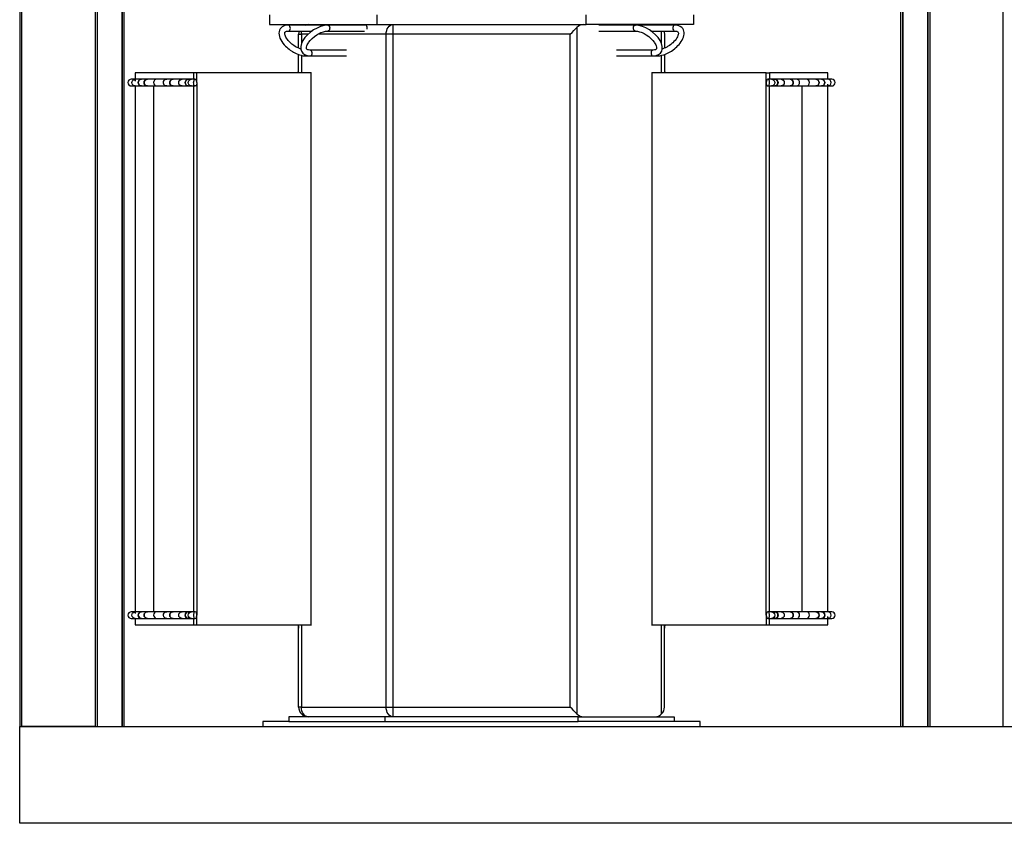
# Model space of a CAD drawing. Units: inches. Extents: x 1.2 to 30, y 2.2 to 7.6.
# Drawn here: x 1.2 to 2.2, y 5 to 5.8 of the extents above; entities that cross this region are included whole.
import ezdxf

# ---------------------------------------------------------------- set-up
doc = ezdxf.new("R2010")
doc.units = ezdxf.units.IN
doc.header["$MEASUREMENT"] = 0
doc.layers.add('PDF3_Geometry', color=7, linetype='Continuous')

msp = doc.modelspace()

# ---------------------------------------------------------------- linework, layer by layer
at = {"layer": 'PDF3_Geometry', "lineweight": 25}
for points in [[(1.211, 6.9111), (1.2106, 6.9111), (1.2102, 6.9111), (1.2098, 6.9111), (1.2095, 6.9111), (1.2093, 6.9111), (1.2091, 6.9111), (1.209, 6.9111), (1.2089, 6.9111), (1.2089, 5.1198), (3.1774, 5.1198), (3.1774, 5.0214), (1.2089, 5.0214), (1.2089, 5.1198)], [(3.0987, 6.9091), (3.0987, 6.9095), (3.0987, 6.9099), (3.0987, 6.9102), (3.0987, 6.9105), (3.0987, 6.9108), (3.0987, 6.911), (3.0987, 6.9111), (3.0987, 6.9111), (1.2876, 6.9111), (1.2876, 6.9111), (1.2875, 6.9111), (1.2873, 6.9111), (1.2871, 6.9111), (1.2867, 6.9111), (1.2864, 6.9111), (1.286, 6.9111), (1.2856, 6.9111), (1.2856, 5.1198), (1.211, 5.1198), (1.211, 6.9111), (1.2856, 6.9111)], [(2.1321, 5.1198), (2.1321, 6.8324), (1.2876, 6.8324), (1.2876, 5.1198)], [(1.2877, 6.8324), (1.2877, 5.1198)], [(2.1046, 5.1198), (2.1046, 6.8068), (2.1046, 6.8068), (2.1046, 6.8068), (2.1046, 6.8068), (2.1046, 6.8069), (2.1046, 6.8069), (2.1046, 6.8069), (1.3132, 6.8069), (1.3132, 6.8323), (2.1321, 6.8323)], [(1.3131, 5.1198), (1.3131, 6.8048), (1.3132, 6.8048), (1.3132, 6.8048), (1.3132, 6.8048), (1.3132, 6.8048), (1.3132, 6.8048), (1.3132, 6.8048), (2.1046, 6.8048), (2.1046, 6.8068), (1.3132, 6.8068), (1.3132, 6.8048)], [(2.1046, 6.8068), (2.1066, 6.8068), (2.1066, 5.1198)], [(2.1066, 5.1198), (2.1066, 6.8068), (2.132, 6.8068), (2.132, 5.1198)], [(1.3152, 5.1198), (1.3152, 6.8048), (1.3132, 6.8048), (1.3132, 5.1198)], [(1.4629, 5.8432), (1.4629, 5.8334), (1.5721, 5.8334)], [(1.5721, 5.8432), (1.5721, 5.8334), (1.7847, 5.8334)], [(1.8939, 5.8432), (1.8939, 5.8334), (1.7847, 5.8334), (1.7847, 5.8432)], [(1.482, 5.8327), (1.4816, 5.8327), (1.48, 5.8326), (1.4785, 5.8323), (1.4771, 5.8318), (1.4758, 5.831), (1.4747, 5.8301), (1.4738, 5.829), (1.4731, 5.8276), (1.4726, 5.8261), (1.4724, 5.8245), (1.4726, 5.8229), (1.4729, 5.8212), (1.4735, 5.8194), (1.4744, 5.8177), (1.4754, 5.8161), (1.4765, 5.8144), (1.4778, 5.8129), (1.4792, 5.8114), (1.4805, 5.8102), (1.4815, 5.8093), (1.4828, 5.8083), (1.484, 5.8074), (1.4862, 5.8059), (1.4871, 5.8054), (1.4886, 5.8046), (1.4901, 5.8039), (1.4918, 5.8032), (1.4935, 5.8026), (1.4952, 5.8021), (1.4969, 5.8017), (1.4986, 5.8015), (1.4999, 5.8015)], [(1.4947, 5.8084), (1.4942, 5.8086), (1.4926, 5.8092), (1.4911, 5.8099), (1.4901, 5.8105), (1.4889, 5.8112), (1.4875, 5.8122), (1.4857, 5.8135), (1.485, 5.8141), (1.4839, 5.815), (1.4829, 5.8161), (1.4819, 5.8172), (1.481, 5.8183), (1.4802, 5.8194), (1.4796, 5.8205), (1.479, 5.8216), (1.4787, 5.8226), (1.4785, 5.8234), (1.4784, 5.8242), (1.4784, 5.8248), (1.4785, 5.8253), (1.4786, 5.8257), (1.4791, 5.8261), (1.4795, 5.8264), (1.4802, 5.8266), (1.481, 5.8268), (1.482, 5.8268), (1.4821, 5.8268), (1.4829, 5.8271), (1.4834, 5.8277), (1.4839, 5.8285), (1.4841, 5.8295), (1.484, 5.8305), (1.4837, 5.8315), (1.4832, 5.8322), (1.4825, 5.8326), (1.482, 5.8327)], [(1.5208, 5.8326), (1.5206, 5.8327), (1.5203, 5.8327), (1.482, 5.8327), (1.4819, 5.8327)], [(1.4819, 5.8268), (1.482, 5.8268), (1.5062, 5.8268)], [(1.493, 5.8268), (1.4926, 5.8254), (1.4924, 5.8235)], [(1.5022, 5.8235), (1.4953, 5.8235), (1.4955, 5.8254), (1.4957, 5.8268)], [(1.4998, 5.8327), (1.5009, 5.8332), (1.5023, 5.8334), (1.5004, 5.8332), (1.4987, 5.8327)], [(1.5413, 5.8074), (1.5041, 5.8074), (1.5026, 5.8075), (1.5017, 5.8078), (1.5011, 5.8081), (1.5009, 5.8084), (1.5007, 5.8086), (1.5006, 5.8088), (1.5005, 5.8092), (1.5005, 5.8096), (1.5005, 5.8104), (1.5008, 5.8116), (1.5013, 5.8128), (1.5018, 5.8139), (1.5024, 5.8149), (1.5029, 5.8156), (1.5043, 5.8173), (1.5062, 5.8193), (1.5085, 5.8212), (1.5109, 5.8229), (1.5132, 5.8242), (1.5152, 5.8252), (1.5163, 5.8256), (1.5179, 5.8261), (1.5199, 5.8266), (1.522, 5.8268), (1.5596, 5.8268)], [(1.5622, 5.8287), (1.5622, 5.8288), (1.5623, 5.8298), (1.5622, 5.8308), (1.5618, 5.8317), (1.5613, 5.8323), (1.5606, 5.8327), (1.5602, 5.8327), (1.522, 5.8327), (1.5222, 5.8327), (1.5229, 5.8324), (1.5235, 5.8319), (1.5239, 5.831), (1.5241, 5.83), (1.524, 5.829), (1.5237, 5.8281), (1.5232, 5.8273), (1.5225, 5.8269), (1.522, 5.8268)], [(1.7684, 5.8235), (1.7704, 5.8254), (1.7722, 5.8273), (1.7739, 5.829), (1.7754, 5.8305), (1.7754, 5.1325), (1.7739, 5.134), (1.7722, 5.1357), (1.7704, 5.1376), (1.7684, 5.1395)], [(1.7823, 5.8334), (1.7804, 5.8332), (1.7786, 5.8326), (1.7769, 5.8317), (1.7754, 5.8305)], [(1.8349, 5.8268), (1.8343, 5.8269), (1.8337, 5.8273), (1.8331, 5.8281), (1.8328, 5.829), (1.8328, 5.83), (1.833, 5.831), (1.8334, 5.8319), (1.834, 5.8324), (1.8347, 5.8327), (1.8349, 5.8327), (1.7976, 5.8327)], [(1.7976, 5.8268), (1.8349, 5.8268), (1.837, 5.8266), (1.839, 5.8261), (1.8406, 5.8256), (1.8417, 5.8252), (1.8436, 5.8242), (1.8459, 5.8229), (1.8484, 5.8212), (1.8506, 5.8193), (1.8526, 5.8173), (1.8539, 5.8156), (1.8544, 5.8149), (1.855, 5.8139), (1.8556, 5.8128), (1.8561, 5.8116), (1.8564, 5.8104), (1.8564, 5.8096), (1.8563, 5.8092), (1.8562, 5.8088), (1.8561, 5.8085), (1.8559, 5.8083), (1.8557, 5.808), (1.8552, 5.8078), (1.8543, 5.8075), (1.8528, 5.8074), (1.8156, 5.8074)], [(1.8751, 5.8327), (1.8751, 5.8327), (1.8749, 5.8327), (1.8376, 5.8327)], [(1.8506, 5.8268), (1.8749, 5.8268)], [(1.8581, 5.8327), (1.8565, 5.8332), (1.8545, 5.8334)], [(1.857, 5.8015), (1.8579, 5.8015), (1.8598, 5.8017), (1.8617, 5.8021), (1.8636, 5.8026), (1.8655, 5.8033), (1.8673, 5.8041), (1.8689, 5.8049), (1.8701, 5.8056), (1.8715, 5.8064), (1.8728, 5.8074), (1.8749, 5.8089), (1.8756, 5.8096), (1.8769, 5.8107), (1.8781, 5.8119), (1.8793, 5.8132), (1.8805, 5.8146), (1.8815, 5.8161), (1.8824, 5.8176), (1.8832, 5.8191), (1.8838, 5.8206), (1.8842, 5.8222), (1.8844, 5.8237), (1.8844, 5.8252), (1.8841, 5.8266), (1.8836, 5.828), (1.8829, 5.8293), (1.8819, 5.8304), (1.8805, 5.8314), (1.8791, 5.832), (1.8775, 5.8325), (1.8758, 5.8327), (1.8749, 5.8327)], [(1.8615, 5.8139), (1.8615, 5.8268)], [(1.8749, 5.8268), (1.8752, 5.8268), (1.8761, 5.8267), (1.8768, 5.8266), (1.8774, 5.8264), (1.8778, 5.8261), (1.8781, 5.8258), (1.8784, 5.8253), (1.8785, 5.8247), (1.8785, 5.824), (1.8784, 5.8232), (1.8781, 5.8222), (1.8776, 5.821), (1.8769, 5.8198), (1.8761, 5.8186), (1.8751, 5.8173), (1.8739, 5.8161), (1.8728, 5.8149), (1.8718, 5.8141), (1.8708, 5.8132), (1.8694, 5.8122), (1.8676, 5.811), (1.8668, 5.8105), (1.8655, 5.8098), (1.8642, 5.8092), (1.8628, 5.8086), (1.8622, 5.8084)], [(1.8638, 5.8268), (1.8642, 5.8254), (1.8644, 5.8235), (1.8644, 5.8093)], [(1.8749, 5.8327), (1.8743, 5.8326), (1.8737, 5.8322), (1.8732, 5.8315), (1.8729, 5.8305), (1.8728, 5.8295), (1.873, 5.8285), (1.8734, 5.8277), (1.874, 5.8271), (1.8747, 5.8268), (1.8749, 5.8268)], [(1.4924, 5.1395), (1.4926, 5.1376), (1.4932, 5.1357), (1.4941, 5.134), (1.4953, 5.1325), (1.4968, 5.1313), (1.4985, 5.1304), (1.5004, 5.1298), (1.5023, 5.1296), (1.5009, 5.1298), (1.4996, 5.1304), (1.4984, 5.1313), (1.4974, 5.1325), (1.4965, 5.134), (1.4959, 5.1357), (1.4955, 5.1376), (1.4953, 5.1395), (1.5814, 5.1395), (1.5814, 5.8235), (1.512, 5.8235)], [(1.4924, 5.8093), (1.4924, 5.8235), (1.4925, 5.8235), (1.4926, 5.8235), (1.4929, 5.8235), (1.4932, 5.8235), (1.4936, 5.8235), (1.4941, 5.8235), (1.4947, 5.8235), (1.4953, 5.8235), (1.4953, 5.8138)], [(1.5041, 5.8015), (1.5046, 5.8016), (1.5053, 5.802), (1.5058, 5.8027), (1.5061, 5.8036), (1.5061, 5.8047), (1.506, 5.8057), (1.5055, 5.8065), (1.5049, 5.8071), (1.5042, 5.8074), (1.5041, 5.8074)], [(1.8528, 5.8074), (1.8526, 5.8074), (1.8519, 5.8071), (1.8513, 5.8065), (1.8509, 5.8057), (1.8507, 5.8047), (1.8508, 5.8036), (1.8511, 5.8027), (1.8516, 5.802), (1.8523, 5.8016), (1.8528, 5.8015)], [(1.4924, 5.7842), (1.4924, 5.8029)], [(1.4953, 5.802), (1.4953, 5.7842)], [(1.4999, 5.8015), (1.5001, 5.8015), (1.5008, 5.8017), (1.5009, 5.8019)], [(1.4999, 5.8015), (1.5041, 5.8015), (1.5413, 5.8015)], [(1.8156, 5.8015), (1.8528, 5.8015), (1.857, 5.8015), (1.8568, 5.8015), (1.8561, 5.8017), (1.856, 5.8018)], [(1.8615, 5.7842), (1.8615, 5.802)], [(1.8644, 5.8029), (1.8644, 5.7842)], [(1.4918, 5.7842), (1.4918, 5.7842), (1.4923, 5.7859), (1.4924, 5.7876)], [(1.8644, 5.7876), (1.8645, 5.7859), (1.865, 5.7842), (1.865, 5.7842)], [(1.3264, 5.7709), (1.3256, 5.771), (1.3249, 5.7712), (1.324, 5.7719), (1.3235, 5.7724), (1.3232, 5.773), (1.323, 5.7743), (1.3232, 5.7756), (1.3235, 5.7762), (1.324, 5.7768), (1.3249, 5.7774), (1.3256, 5.7777), (1.3264, 5.7778)], [(1.3238, 5.7778), (1.3247, 5.7777), (1.3257, 5.7772), (1.3262, 5.7768)], [(1.3856, 5.7842), (1.3262, 5.7842), (1.3262, 5.7778)], [(1.3262, 5.7777), (1.3262, 5.7758)], [(1.3328, 5.7778), (1.3315, 5.7775), (1.3304, 5.7768), (1.3297, 5.7756), (1.3294, 5.7743), (1.3297, 5.773), (1.3304, 5.7719), (1.3315, 5.7711), (1.3328, 5.7709), (1.3328, 5.7709), (1.3315, 5.7711), (1.3304, 5.7719), (1.3297, 5.773), (1.3294, 5.7743), (1.3296, 5.7733), (1.3302, 5.7722), (1.3307, 5.7717), (1.3313, 5.7713), (1.332, 5.771), (1.3328, 5.7709)], [(1.3328, 5.7778), (1.3328, 5.7778)], [(1.3448, 5.7778), (1.3448, 5.7778)], [(1.3738, 5.7778), (1.3484, 5.7778), (1.3471, 5.7775), (1.346, 5.7768), (1.3453, 5.7756), (1.345, 5.7743), (1.3452, 5.7731), (1.3458, 5.7721), (1.3467, 5.7713), (1.3478, 5.7709), (1.3484, 5.7709)], [(1.3584, 5.7709), (1.3577, 5.7709), (1.3571, 5.7711), (1.3565, 5.7715), (1.356, 5.7719), (1.3556, 5.7724), (1.3553, 5.773), (1.3551, 5.7736), (1.355, 5.7743), (1.3552, 5.7754), (1.3557, 5.7765), (1.3562, 5.777), (1.3568, 5.7774), (1.3576, 5.7777), (1.3584, 5.7778)], [(1.3648, 5.7778), (1.3648, 5.7778), (1.3636, 5.7775), (1.3625, 5.7768), (1.3617, 5.7756), (1.3615, 5.7743), (1.3617, 5.7756), (1.362, 5.7762), (1.3625, 5.7768), (1.3634, 5.7774), (1.364, 5.7777), (1.3648, 5.7778), (1.3636, 5.7775), (1.3625, 5.7768), (1.3617, 5.7756), (1.3615, 5.7743), (1.3617, 5.773), (1.3625, 5.7719), (1.3636, 5.7711), (1.3648, 5.7709), (1.3648, 5.7709), (1.3636, 5.7711), (1.3625, 5.7719), (1.3617, 5.773), (1.3615, 5.7743), (1.3617, 5.773), (1.362, 5.7724), (1.3625, 5.7719), (1.3634, 5.7712), (1.364, 5.771), (1.3648, 5.7709)], [(1.3648, 5.7778), (1.3648, 5.7778)], [(1.3648, 5.7778), (1.3648, 5.7778)], [(1.3648, 5.7778), (1.3648, 5.7778)], [(1.374, 5.7709), (1.3727, 5.7711), (1.3716, 5.7719), (1.3708, 5.773), (1.3706, 5.7743), (1.3708, 5.7756), (1.3716, 5.7768), (1.3727, 5.7775), (1.374, 5.7778)], [(1.3873, 5.7778), (1.3866, 5.7778), (1.386, 5.7778), (1.3854, 5.7778), (1.3849, 5.7778), (1.3844, 5.7778), (1.3841, 5.7778), (1.3837, 5.7778), (1.3835, 5.7778), (1.3804, 5.7778), (1.374, 5.7778)], [(1.374, 5.7778), (1.374, 5.7778)], [(1.389, 5.7744), (1.389, 5.7842), (1.3856, 5.7842), (1.3856, 5.7778)], [(1.389, 5.2231), (1.5052, 5.2231), (1.5052, 5.7842), (1.389, 5.7842)], [(1.5052, 5.7842), (1.5057, 5.7842)], [(1.8511, 5.7842), (1.8516, 5.7842)], [(1.9678, 5.7842), (1.8516, 5.7842), (1.8516, 5.2231), (1.9678, 5.2231)], [(1.9678, 5.7744), (1.9678, 5.7842), (1.9712, 5.7842), (1.9712, 5.7778)], [(1.9828, 5.7778), (1.9764, 5.7778), (1.9733, 5.7778), (1.9731, 5.7778), (1.9728, 5.7778), (1.9724, 5.7778), (1.9719, 5.7778), (1.9714, 5.7778), (1.9708, 5.7778), (1.9702, 5.7778), (1.9695, 5.7778)], [(1.9827, 5.7778), (1.9733, 5.7778), (1.974, 5.7777), (1.9746, 5.7775), (1.9756, 5.7768), (1.9764, 5.7756), (1.9766, 5.7743), (1.9764, 5.773), (1.9756, 5.7719), (1.9746, 5.7712), (1.974, 5.771), (1.9733, 5.7709)], [(1.9829, 5.7709), (1.992, 5.7709), (1.992, 5.7709), (1.9984, 5.7709), (2.0084, 5.7709), (2.0181, 5.7709), (2.024, 5.7709), (2.0248, 5.771), (2.0255, 5.7713), (2.0261, 5.7717), (2.0266, 5.7722), (2.0272, 5.7733), (2.0274, 5.7743), (2.0271, 5.773), (2.0264, 5.7719), (2.0253, 5.7711), (2.024, 5.7709), (2.0305, 5.7709), (2.0313, 5.771), (2.0319, 5.7712), (2.0328, 5.7719), (2.0333, 5.7724), (2.0336, 5.773), (2.0338, 5.7743), (2.0336, 5.7756), (2.0333, 5.7762), (2.0328, 5.7768), (2.0319, 5.7774), (2.0313, 5.7777), (2.0305, 5.7778), (2.024, 5.7778), (2.024, 5.7778), (2.0181, 5.7778), (2.0084, 5.7778), (1.9984, 5.7778), (1.992, 5.7778), (1.992, 5.7778), (1.9829, 5.7778)], [(1.9829, 5.7778), (1.9829, 5.7778)], [(1.9829, 5.7778), (1.9841, 5.7775), (1.9852, 5.7768), (1.986, 5.7756), (1.9862, 5.7743), (1.986, 5.773), (1.9852, 5.7719), (1.9841, 5.7711), (1.9829, 5.7709)], [(2.0042, 5.7778), (1.983, 5.7778)], [(1.992, 5.7778), (1.992, 5.7778)], [(1.992, 5.7778), (1.992, 5.7778)], [(1.992, 5.7709), (1.9933, 5.7711), (1.9943, 5.7719), (1.9951, 5.773), (1.9953, 5.7743), (1.9951, 5.7756), (1.9943, 5.7768), (1.9933, 5.7775), (1.992, 5.7778)], [(1.992, 5.7778), (1.992, 5.7778)], [(2.0084, 5.7709), (2.0097, 5.7711), (2.0108, 5.7719), (2.0116, 5.773), (2.0118, 5.7743), (2.0116, 5.7755), (2.011, 5.7765), (2.0101, 5.7773), (2.009, 5.7777), (2.0084, 5.7778)], [(2.024, 5.7778), (2.024, 5.7778)], [(2.024, 5.7709), (2.024, 5.7709), (2.0253, 5.7711), (2.0264, 5.7719), (2.0271, 5.773), (2.0274, 5.7743), (2.0272, 5.7754), (2.0266, 5.7765), (2.0261, 5.777), (2.0255, 5.7774), (2.0248, 5.7777), (2.024, 5.7778)], [(1.3262, 5.7709), (1.3262, 5.2364)], [(1.3328, 5.7709), (1.3328, 5.7709)], [(1.3449, 5.7709), (1.3484, 5.7709), (1.3584, 5.7709), (1.3648, 5.7709), (1.3648, 5.7709), (1.3739, 5.7709)], [(1.3648, 5.7709), (1.3648, 5.7709)], [(1.3648, 5.7709), (1.3648, 5.7709)], [(1.374, 5.7709), (1.3804, 5.7709), (1.3835, 5.7709), (1.3837, 5.7709), (1.3841, 5.7709), (1.3844, 5.7709), (1.3849, 5.7709), (1.3854, 5.7709), (1.386, 5.7709), (1.3866, 5.7709), (1.3873, 5.7709)], [(1.374, 5.7709), (1.374, 5.7709)], [(1.389, 5.7743), (1.3889, 5.773), (1.3888, 5.7724), (1.3885, 5.7719), (1.3883, 5.7714), (1.388, 5.7711), (1.3873, 5.7709), (1.3867, 5.7711), (1.3864, 5.7714), (1.3861, 5.7719), (1.3859, 5.7724), (1.3858, 5.773), (1.3856, 5.7743)], [(1.3856, 5.7709), (1.3856, 5.2364)], [(1.389, 5.7743), (1.389, 5.233)], [(1.9678, 5.233), (1.9678, 5.7743)], [(1.9678, 5.7743), (1.9679, 5.773), (1.9681, 5.7724), (1.9683, 5.7719), (1.9685, 5.7714), (1.9688, 5.7711), (1.9695, 5.7709), (1.9701, 5.7711), (1.9704, 5.7714), (1.9707, 5.7719), (1.9709, 5.7724), (1.9711, 5.773), (1.9712, 5.7743)], [(1.9695, 5.7709), (1.9702, 5.7709), (1.9708, 5.7709), (1.9714, 5.7709), (1.9719, 5.7709), (1.9724, 5.7709), (1.9728, 5.7709), (1.9731, 5.7709), (1.9733, 5.7709), (1.9764, 5.7709), (1.9828, 5.7709)], [(1.9712, 5.2364), (1.9712, 5.7709)], [(1.9829, 5.7709), (1.9829, 5.7709)], [(1.992, 5.7709), (1.992, 5.7709)], [(1.992, 5.7709), (1.992, 5.7709)], [(2.0042, 5.2364), (2.0042, 5.7709)], [(2.024, 5.7709), (2.024, 5.7709)], [(2.033, 5.7709), (2.0321, 5.771), (2.0311, 5.7714), (2.0306, 5.7718)], [(2.0333, 5.7709), (2.0332, 5.7709)], [(1.3264, 5.2295), (1.3256, 5.2296), (1.3249, 5.2299), (1.324, 5.2305), (1.3235, 5.2311), (1.3232, 5.2317), (1.323, 5.233), (1.3232, 5.2343), (1.3235, 5.2349), (1.324, 5.2354), (1.3249, 5.2361), (1.3256, 5.2363), (1.3264, 5.2364)], [(1.3238, 5.2364), (1.3241, 5.2364), (1.3252, 5.2361), (1.3262, 5.2355), (1.3262, 5.2355)], [(1.3262, 5.2363), (1.3262, 5.2345)], [(1.3328, 5.2364), (1.3328, 5.2364)], [(1.3739, 5.2364), (1.3648, 5.2364), (1.3648, 5.2364), (1.3584, 5.2364), (1.3484, 5.2364), (1.3449, 5.2364)], [(1.3484, 5.2364), (1.3471, 5.2362), (1.346, 5.2354), (1.3453, 5.2343), (1.345, 5.233), (1.3452, 5.2318), (1.3458, 5.2308), (1.3467, 5.23), (1.3478, 5.2296), (1.3484, 5.2295), (1.3835, 5.2295), (1.3828, 5.2296), (1.3822, 5.2298), (1.3812, 5.2305), (1.3805, 5.2317), (1.3802, 5.233), (1.3805, 5.2343), (1.3812, 5.2354), (1.3822, 5.2361), (1.3828, 5.2363), (1.3835, 5.2364)], [(1.3584, 5.2295), (1.3577, 5.2296), (1.3571, 5.2298), (1.3565, 5.2301), (1.356, 5.2305), (1.3556, 5.2311), (1.3553, 5.2317), (1.3551, 5.2323), (1.355, 5.233), (1.3552, 5.234), (1.3557, 5.2351), (1.3562, 5.2356), (1.3568, 5.236), (1.3576, 5.2363), (1.3584, 5.2364)], [(1.3648, 5.2364), (1.364, 5.2363), (1.3634, 5.2361), (1.3625, 5.2354), (1.362, 5.2349), (1.3617, 5.2343), (1.3615, 5.233), (1.3617, 5.2317), (1.3625, 5.2305), (1.3636, 5.2298), (1.3648, 5.2295), (1.3648, 5.2295)], [(1.3648, 5.2364), (1.3648, 5.2364)], [(1.3648, 5.2364), (1.3648, 5.2364)], [(1.374, 5.2295), (1.3727, 5.2298), (1.3716, 5.2305), (1.3708, 5.2317), (1.3706, 5.233), (1.3708, 5.2343), (1.3716, 5.2354), (1.3727, 5.2362), (1.374, 5.2364)], [(1.3873, 5.2364), (1.3866, 5.2364), (1.386, 5.2364), (1.3854, 5.2364), (1.3849, 5.2364), (1.3844, 5.2364), (1.3841, 5.2364), (1.3837, 5.2364), (1.3835, 5.2364), (1.3804, 5.2364), (1.374, 5.2364)], [(1.374, 5.2364), (1.374, 5.2364)], [(1.9828, 5.2364), (1.9764, 5.2364), (1.9733, 5.2364), (1.9731, 5.2364), (1.9728, 5.2364), (1.9724, 5.2364), (1.9719, 5.2364), (1.9714, 5.2364), (1.9708, 5.2364), (1.9702, 5.2364), (1.9695, 5.2364)], [(1.9733, 5.2364), (1.974, 5.2363), (1.9746, 5.2361), (1.9756, 5.2354), (1.9764, 5.2343), (1.9766, 5.233), (1.9764, 5.2317), (1.9756, 5.2305), (1.9746, 5.2298), (1.974, 5.2296), (1.9733, 5.2295), (2.0042, 5.2295)], [(2.0305, 5.2295), (2.0313, 5.2296), (2.0319, 5.2299), (2.0328, 5.2305), (2.0333, 5.2311), (2.0336, 5.2317), (2.0338, 5.233), (2.0336, 5.2343), (2.0333, 5.2349), (2.0328, 5.2354), (2.0319, 5.2361), (2.0313, 5.2363), (2.0305, 5.2364), (2.024, 5.2364), (2.024, 5.2364), (2.0181, 5.2364), (2.0084, 5.2364), (1.9984, 5.2364), (1.992, 5.2364), (1.992, 5.2364), (1.9829, 5.2364)], [(1.9829, 5.2364), (1.9829, 5.2364)], [(1.992, 5.2364), (1.992, 5.2364)], [(1.992, 5.2295), (1.9933, 5.2298), (1.9944, 5.2305), (1.9951, 5.2317), (1.9953, 5.233), (1.9951, 5.2317), (1.9948, 5.2311), (1.9944, 5.2305), (1.9935, 5.2299), (1.9928, 5.2296), (1.992, 5.2295), (1.992, 5.2295), (1.9933, 5.2298), (1.9943, 5.2305), (1.9951, 5.2317), (1.9953, 5.233), (1.9951, 5.2343), (1.9943, 5.2354), (1.9933, 5.2362), (1.992, 5.2364)], [(1.992, 5.2364), (1.992, 5.2364)], [(1.992, 5.2364), (1.992, 5.2364)], [(2.0084, 5.2295), (2.0097, 5.2298), (2.0108, 5.2305), (2.0116, 5.2317), (2.0118, 5.233), (2.0116, 5.2342), (2.011, 5.2352), (2.0101, 5.236), (2.009, 5.2364), (2.0084, 5.2364)], [(2.024, 5.2364), (2.024, 5.2364)], [(2.024, 5.2364), (2.0248, 5.2363), (2.0255, 5.236), (2.0261, 5.2356), (2.0266, 5.2351), (2.0272, 5.234), (2.0274, 5.233)], [(1.3262, 5.2295), (1.3262, 5.2231), (1.3856, 5.2231)], [(1.3328, 5.2295), (1.3328, 5.2295)], [(1.3448, 5.2295), (1.3448, 5.2295)], [(1.3648, 5.2295), (1.3648, 5.2295)], [(1.3648, 5.2295), (1.3648, 5.2295)], [(1.374, 5.2295), (1.374, 5.2295)], [(1.3856, 5.2295), (1.3856, 5.2231), (1.389, 5.2231), (1.389, 5.2329)], [(1.9678, 5.2329), (1.9678, 5.2231), (1.9712, 5.2231), (1.9712, 5.2295)], [(1.9695, 5.2295), (1.9702, 5.2295), (1.9708, 5.2295), (1.9714, 5.2295), (1.9719, 5.2295), (1.9724, 5.2295), (1.9728, 5.2295), (1.9731, 5.2295), (1.9733, 5.2295), (1.9764, 5.2295), (1.9828, 5.2295)], [(1.9712, 5.2231), (2.0306, 5.2231), (2.0306, 5.2295)], [(1.9829, 5.2295), (1.9829, 5.2295)], [(1.992, 5.2295), (1.992, 5.2295)], [(1.992, 5.2295), (1.992, 5.2295)], [(1.992, 5.2295), (1.992, 5.2295)], [(2.0274, 5.233), (2.0271, 5.2317), (2.0264, 5.2305), (2.0253, 5.2298), (2.024, 5.2295)], [(2.024, 5.2295), (2.024, 5.2295)], [(2.0306, 5.2297), (2.0306, 5.2315)], [(2.033, 5.2295), (2.0327, 5.2295), (2.0316, 5.2298), (2.0306, 5.2304), (2.0306, 5.2305)], [(1.4918, 5.2231), (1.4918, 5.2231), (1.4923, 5.2214), (1.4924, 5.2197)], [(1.4953, 5.2231), (1.4953, 5.1395), (1.4947, 5.1395), (1.4941, 5.1395), (1.4936, 5.1395), (1.4932, 5.1395), (1.4929, 5.1395), (1.4926, 5.1395), (1.4925, 5.1395), (1.4924, 5.1395), (1.4924, 5.2231)], [(1.5052, 5.2231), (1.5057, 5.2231)], [(1.8511, 5.2231), (1.8516, 5.2231)], [(1.8545, 5.1296), (1.8565, 5.1298), (1.8583, 5.1304), (1.86, 5.1313), (1.8615, 5.1325), (1.8627, 5.134), (1.8636, 5.1357), (1.8642, 5.1376), (1.8644, 5.1395), (1.8644, 5.2231)], [(1.8615, 5.1325), (1.8615, 5.2231)], [(1.865, 5.2231), (1.865, 5.2231), (1.8645, 5.2214), (1.8644, 5.2197)], [(1.5802, 5.1296), (1.4826, 5.1296), (1.4826, 5.1247), (1.4562, 5.1247), (1.4562, 5.1198)], [(1.9006, 5.1198), (1.9006, 5.1247), (1.8742, 5.1247), (1.7766, 5.1247), (1.7766, 5.1296), (1.5802, 5.1296), (1.5802, 5.1247), (1.7766, 5.1247)], [(1.7754, 5.1325), (1.7769, 5.1313), (1.7786, 5.1304), (1.7804, 5.1298), (1.7823, 5.1296)], [(1.7766, 5.1296), (1.8742, 5.1296), (1.8742, 5.1247)], [(1.4826, 5.1247), (1.5802, 5.1247)]]:
    msp.add_lwpolyline(points, dxfattribs=at)
for points in [[(2.1342, 6.8324), (2.1342, 5.1198), (2.2088, 5.1198), (2.2088, 6.8324)], [(1.5814, 5.8235), (1.5816, 5.8254), (1.582, 5.8273), (1.5826, 5.829), (1.5835, 5.8305), (1.5845, 5.8317), (1.5857, 5.8326), (1.587, 5.8332), (1.5884, 5.8334), (1.5884, 5.8332), (1.5884, 5.8326), (1.5884, 5.8317), (1.5884, 5.8305), (1.5884, 5.829), (1.5884, 5.8273), (1.5884, 5.8254), (1.5884, 5.8235), (1.5874, 5.8235), (1.5865, 5.8235), (1.5855, 5.8235), (1.5846, 5.8235), (1.5837, 5.8235), (1.5829, 5.8235), (1.5821, 5.8235)], [(1.7684, 5.1395), (1.7684, 5.8235), (1.5884, 5.8235), (1.5884, 5.1395)], [(1.3328, 5.7778), (1.3328, 5.7778), (1.3315, 5.7775), (1.3304, 5.7768), (1.3297, 5.7756), (1.3294, 5.7743), (1.3296, 5.7754), (1.3302, 5.7765), (1.3307, 5.777), (1.3313, 5.7774), (1.332, 5.7777)], [(1.3353, 5.7743), (1.3356, 5.7756), (1.3363, 5.7768), (1.3374, 5.7775), (1.3387, 5.7778), (1.3374, 5.7775), (1.3363, 5.7768), (1.3356, 5.7756), (1.3353, 5.7743), (1.3356, 5.773), (1.3363, 5.7719), (1.3374, 5.7711), (1.3387, 5.7709), (1.3374, 5.7711), (1.3363, 5.7719), (1.3356, 5.773)], [(1.377, 5.7743), (1.3773, 5.7756), (1.378, 5.7768), (1.3791, 5.7775), (1.3804, 5.7778), (1.3791, 5.7775), (1.3781, 5.7768), (1.3773, 5.7756), (1.3771, 5.7743), (1.3773, 5.773), (1.3781, 5.7719), (1.3791, 5.7711), (1.3804, 5.7709), (1.3791, 5.7711), (1.378, 5.7719), (1.3773, 5.773)], [(1.9798, 5.7743), (1.9795, 5.773), (1.9788, 5.7719), (1.9777, 5.7711), (1.9764, 5.7709), (1.9777, 5.7711), (1.9787, 5.7719), (1.9795, 5.773), (1.9797, 5.7743), (1.9795, 5.7756), (1.9787, 5.7768), (1.9777, 5.7775), (1.9764, 5.7778), (1.9777, 5.7775), (1.9788, 5.7768), (1.9795, 5.7756)], [(1.9953, 5.7743), (1.9951, 5.7756), (1.9944, 5.7768), (1.9933, 5.7775), (1.992, 5.7778), (1.9928, 5.7777), (1.9935, 5.7774), (1.9944, 5.7768), (1.9948, 5.7762), (1.9951, 5.7756)], [(2.0215, 5.7743), (2.0212, 5.773), (2.0205, 5.7719), (2.0194, 5.7711), (2.0181, 5.7709), (2.0194, 5.7711), (2.0205, 5.7719), (2.0212, 5.773), (2.0215, 5.7743), (2.0212, 5.7756), (2.0205, 5.7768), (2.0194, 5.7775), (2.0181, 5.7778), (2.0194, 5.7775), (2.0205, 5.7768), (2.0212, 5.7756)], [(2.024, 5.7778), (2.024, 5.7778), (2.0253, 5.7775), (2.0264, 5.7768), (2.0271, 5.7756), (2.0274, 5.7743), (2.0271, 5.7756), (2.0264, 5.7768), (2.0253, 5.7775)], [(1.992, 5.7709), (1.9933, 5.7711), (1.9944, 5.7719), (1.9951, 5.773), (1.9953, 5.7743), (1.9951, 5.773), (1.9948, 5.7724), (1.9944, 5.7719), (1.9935, 5.7712), (1.9928, 5.771)], [(1.3353, 5.233), (1.3356, 5.2317), (1.3363, 5.2305), (1.3374, 5.2298), (1.3387, 5.2295), (1.3374, 5.2298), (1.3363, 5.2305), (1.3356, 5.2317), (1.3353, 5.233), (1.3356, 5.2343), (1.3363, 5.2354), (1.3374, 5.2362), (1.3387, 5.2364), (1.3374, 5.2362), (1.3363, 5.2354), (1.3356, 5.2343)], [(1.3615, 5.233), (1.3617, 5.2343), (1.3625, 5.2354), (1.3636, 5.2362), (1.3648, 5.2364), (1.3648, 5.2364), (1.3636, 5.2362), (1.3625, 5.2354), (1.3617, 5.2343), (1.3615, 5.233), (1.3617, 5.2317), (1.3625, 5.2305), (1.3636, 5.2298), (1.3648, 5.2295), (1.364, 5.2296), (1.3634, 5.2299), (1.3625, 5.2305), (1.362, 5.2311), (1.3617, 5.2317)], [(1.377, 5.233), (1.3773, 5.2343), (1.378, 5.2354), (1.3791, 5.2362), (1.3804, 5.2364), (1.3791, 5.2362), (1.3781, 5.2354), (1.3773, 5.2343), (1.3771, 5.233), (1.3773, 5.2317), (1.3781, 5.2305), (1.3791, 5.2298), (1.3804, 5.2295), (1.3791, 5.2298), (1.378, 5.2305), (1.3773, 5.2317)], [(1.9798, 5.233), (1.9795, 5.2317), (1.9788, 5.2305), (1.9777, 5.2298), (1.9764, 5.2295), (1.9777, 5.2298), (1.9787, 5.2305), (1.9795, 5.2317), (1.9797, 5.233), (1.9795, 5.2343), (1.9787, 5.2354), (1.9777, 5.2362), (1.9764, 5.2364), (1.9777, 5.2362), (1.9788, 5.2354), (1.9795, 5.2343)], [(1.9953, 5.233), (1.9951, 5.2343), (1.9944, 5.2354), (1.9933, 5.2362), (1.992, 5.2364), (1.9928, 5.2363), (1.9935, 5.2361), (1.9944, 5.2354), (1.9948, 5.2349), (1.9951, 5.2343)], [(2.0215, 5.233), (2.0212, 5.2317), (2.0205, 5.2305), (2.0194, 5.2298), (2.0181, 5.2295), (2.0194, 5.2298), (2.0205, 5.2305), (2.0212, 5.2317), (2.0215, 5.233), (2.0212, 5.2343), (2.0205, 5.2354), (2.0194, 5.2362), (2.0181, 5.2364), (2.0194, 5.2362), (2.0205, 5.2354), (2.0212, 5.2343)], [(2.024, 5.2364), (2.024, 5.2364), (2.0253, 5.2362), (2.0264, 5.2354), (2.0271, 5.2343), (2.0274, 5.233), (2.0271, 5.2343), (2.0264, 5.2354), (2.0253, 5.2362)], [(2.024, 5.2295), (2.024, 5.2295), (2.0253, 5.2298), (2.0264, 5.2305), (2.0271, 5.2317), (2.0274, 5.233), (2.0272, 5.2319), (2.0266, 5.2308), (2.0261, 5.2303), (2.0255, 5.2299), (2.0248, 5.2296)], [(1.5884, 5.1395), (1.5884, 5.1376), (1.5884, 5.1357), (1.5884, 5.134), (1.5884, 5.1325), (1.5884, 5.1313), (1.5884, 5.1304), (1.5884, 5.1298), (1.5884, 5.1296), (1.587, 5.1298), (1.5857, 5.1304), (1.5845, 5.1313), (1.5835, 5.1325), (1.5826, 5.134), (1.582, 5.1357), (1.5816, 5.1376), (1.5814, 5.1395), (1.5821, 5.1395), (1.5829, 5.1395), (1.5837, 5.1395), (1.5846, 5.1395), (1.5855, 5.1395), (1.5865, 5.1395), (1.5874, 5.1395)]]:
    msp.add_lwpolyline(points, close=True, dxfattribs=at)
for points in [[(1.3835, 5.7709), (1.3828, 5.771), (1.3822, 5.7712), (1.3812, 5.7719), (1.3805, 5.773), (1.3802, 5.7743), (1.3805, 5.7756), (1.3812, 5.7768), (1.3822, 5.7775), (1.3828, 5.7777), (1.3835, 5.7778), (1.3739, 5.7778), (1.3648, 5.7778), (1.3648, 5.7778), (1.3584, 5.7778), (1.3484, 5.7778), (1.3448, 5.7778), (1.3449, 5.7778), (1.3449, 5.7778), (1.3448, 5.7778), (1.3387, 5.7778), (1.3328, 5.7778), (1.3328, 5.7778), (1.3264, 5.7778), (1.3254, 5.7778), (1.3246, 5.7778), (1.324, 5.7778), (1.3234, 5.7778), (1.323, 5.7778), (1.3226, 5.7778), (1.3225, 5.7778), (1.3224, 5.7778, 0.999017), (1.3224, 5.7709), (1.3225, 5.7709), (1.3226, 5.7709), (1.323, 5.7709), (1.3234, 5.7709), (1.324, 5.7709), (1.3246, 5.7709), (1.3254, 5.7709), (1.3264, 5.7709), (1.3328, 5.7709), (1.3328, 5.7709), (1.3387, 5.7709), (1.3448, 5.7709), (1.3448, 5.2364), (1.3387, 5.2364), (1.3328, 5.2364), (1.3315, 5.2362), (1.3304, 5.2354), (1.3297, 5.2343), (1.3294, 5.233), (1.3297, 5.2317), (1.3304, 5.2305), (1.3315, 5.2298), (1.3328, 5.2295), (1.3328, 5.2295), (1.3315, 5.2298), (1.3304, 5.2305), (1.3297, 5.2317), (1.3294, 5.233), (1.3296, 5.2319), (1.3302, 5.2308), (1.3307, 5.2303), (1.3313, 5.2299), (1.332, 5.2296), (1.3328, 5.2295)], [(2.0305, 5.7709), (2.0314, 5.7709), (2.0322, 5.7709), (2.0329, 5.7709), (2.0334, 5.7709), (2.0338, 5.7709), (2.0342, 5.7709), (2.0343, 5.7709), (2.0344, 5.7709, 0.999017), (2.0344, 5.7778), (2.0343, 5.7778), (2.0342, 5.7778), (2.0338, 5.7778), (2.0334, 5.7778), (2.0329, 5.7778), (2.0322, 5.7778), (2.0314, 5.7778), (2.0306, 5.7778), (2.0306, 5.7842), (1.9712, 5.7842)], [(1.9984, 5.7709), (1.9992, 5.771), (2, 5.7713), (2.0006, 5.7717), (2.0011, 5.7722), (2.0016, 5.7733), (2.0018, 5.7743, 0.414237), (1.9984, 5.7778)], [(1.9829, 5.2364), (1.9841, 5.2362), (1.9852, 5.2354), (1.986, 5.2343), (1.9862, 5.233), (1.986, 5.2317), (1.9852, 5.2305), (1.9841, 5.2298), (1.9829, 5.2295), (1.992, 5.2295), (1.992, 5.2295), (1.9984, 5.2295), (2.0084, 5.2295), (2.0181, 5.2295), (2.024, 5.2295), (2.024, 5.2295), (2.0305, 5.2295), (2.0314, 5.2295), (2.0322, 5.2295), (2.0329, 5.2295), (2.0334, 5.2295), (2.0338, 5.2295), (2.0342, 5.2295), (2.0343, 5.2295), (2.0344, 5.2295, 0.999017), (2.0344, 5.2364), (2.0343, 5.2364), (2.0342, 5.2364), (2.0338, 5.2364), (2.0334, 5.2364), (2.0329, 5.2364), (2.0322, 5.2364), (2.0314, 5.2364), (2.0306, 5.2364), (2.0306, 5.771), (2.0306, 5.7728)], [(1.3328, 5.2364), (1.3315, 5.2362), (1.3304, 5.2354), (1.3297, 5.2343), (1.3294, 5.233), (1.3296, 5.234), (1.3302, 5.2351), (1.3307, 5.2356), (1.3313, 5.236), (1.332, 5.2363), (1.3328, 5.2364), (1.3328, 5.2364), (1.3264, 5.2364), (1.3254, 5.2364), (1.3246, 5.2364), (1.324, 5.2364), (1.3234, 5.2364), (1.323, 5.2364), (1.3226, 5.2364), (1.3225, 5.2364), (1.3224, 5.2364, 0.999017), (1.3224, 5.2295), (1.3225, 5.2295), (1.3226, 5.2295), (1.323, 5.2295), (1.3234, 5.2295), (1.324, 5.2295), (1.3246, 5.2295), (1.3254, 5.2295), (1.3264, 5.2295), (1.3328, 5.2295), (1.3328, 5.2295), (1.3387, 5.2295), (1.3448, 5.2295), (1.3449, 5.2295), (1.3484, 5.2295), (1.3584, 5.2295), (1.3648, 5.2295), (1.3648, 5.2295), (1.374, 5.2295), (1.3804, 5.2295), (1.3835, 5.2295), (1.3837, 5.2295), (1.3841, 5.2295), (1.3844, 5.2295), (1.3849, 5.2295), (1.3854, 5.2295), (1.386, 5.2295), (1.3866, 5.2295), (1.3873, 5.2295)], [(1.9984, 5.2295), (1.9992, 5.2296), (2, 5.2299), (2.0006, 5.2303), (2.0011, 5.2308), (2.0016, 5.2319), (2.0018, 5.233, 0.414237), (1.9984, 5.2364)]]:
    msp.add_lwpolyline(points, format="xyb", dxfattribs=at)
for centre, major_axis, ratio, start_param, end_param in [((1.5137, 5.8171), (0.0179, 0.0118), 0.573334, 0.764226, 3.822676), ((1.8433, 5.8171), (-0.0177, 0.0119), 0.57338, 2.462604, 5.545584), ((1.3873, 5.7743), (-0.00001, 0.00344), 0.492659, 4.709033, 7.85362), ((1.9695, 5.7743), (0, 0.0035), 0.485792, 4.724953, 7.841418), ((1.3873, 5.233), (-0.00001, 0.0034), 0.499421, 4.695369, 7.867221), ((1.9695, 5.233), (0, 0.00343), 0.492593, 4.711055, 7.855316), ((1.3873, 5.233), (0.00001, 0.00344), 0.492659, 1.571158, 4.715745), ((1.9695, 5.233), (0, 0.0035), 0.485792, 1.583365, 4.69982)]:
    msp.add_ellipse(centre, major_axis=major_axis, ratio=ratio, start_param=start_param, end_param=end_param, dxfattribs=at)

doc.saveas('drawing.dxf')
